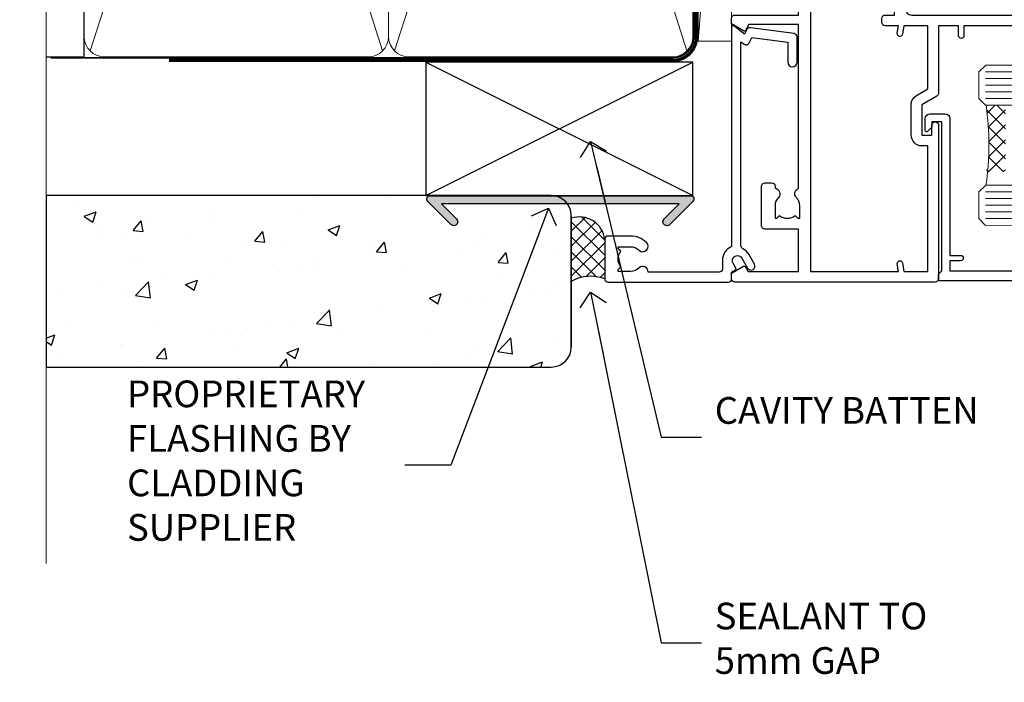
# Model space of a CAD drawing. Units: millimetres. Extents: x 0 to 419912, y -431 to 1143.
# Drawn here: x 3899 to 4047, y 282 to 382 of the extents above; entities that cross this region are included whole.
import ezdxf
from ezdxf import colors
from ezdxf.entities.mleader import LeaderData, LeaderLine
from ezdxf.math import Vec2, Vec3

# ---------------------------------------------------------------- set-up
doc = ezdxf.new("R2010")
doc.units = ezdxf.units.MM
doc.linetypes.add('CENTER', pattern=[2, 1.25, -0.25, 0.25, -0.25])
doc.linetypes.add('Dashed', pattern=[564.4444465637206, 282.2222232818604, -282.2222232818602])
doc.layers.add('Aluminium Systems Ltd Joinery Detail', color=7, linetype='Continuous')
doc.layers.add('Aluminium Systems Ltd Notes', color=7, linetype='Continuous')
doc.styles.get("Standard").update_dxf_attribs({"font": 'arial.ttf'})
pattern_1 = [(37.50000000000001, (1.375355028271997, 0), (-0.2400046943976069, 7.341198559940135), [0, -5.791200000000001, 0, -6.476999999999999, 0, -6.191249999999999]), (7.499999999999999, (1.375355028271997, 0), (6.74284924707004, 10.75237650852531), [0, -3.124200000000001, 0, -5.2197, 0, -2.00025]), (327.5, (-3.310944971728002, 0), (11.86488555362187, 0.02155777017818643), [0, -1.905, 0, -6.858, 0, -8.9535]), (317.5, (-3.310944971728002, 0), (11.45334678708446, 3.343939848858244), [0, -0.9524999999999999, 0, -4.495799999999999, 0, -5.1435])]

# ---------------------------------------------------------------- blocks, each defined once
blk = doc.blocks.new('Stucco Recessed CC AC40 Liner')
at = {"layer": 'Aluminium Systems Ltd Joinery Detail', "lineweight": 5}
h = blk.add_hatch(dxfattribs=at)
h.set_pattern_fill('HONEY', color=256, scale=0.2211125000000359, angle=360, style=0)
h.set_pattern_definition([(9.213864076586628e-15, (-518.0389322046929, -268.0206221861987), (1.053048281250171, 0.6079775633750983), [0.7020321875001139, -1.404064375000228]), (119.9999999999999, (-518.0389322046929, -268.0206221861987), (-1.053048155438884, 0.6079777812866397), [0.7020321875000983, -1.404064375000197]), (59.99999999999994, (-518.0389322046929, -268.0206221861987), (1.258112869470804e-07, 1.215955344661738), [-1.404064375000228, 0.7020321875001139])])
edge = h.paths.add_edge_path()
edge.add_arc((51.87830096406856, 2.930979210814257), 2.5, 180.0000000000001, 360.00000000000006, ccw=False)
edge.add_arc((51.87830096406856, 2.930979210814257), 2.5, 0, 180.0000000000001, ccw=False)
h = blk.add_hatch(dxfattribs=at)
h.set_pattern_fill('NET', color=256, scale=0.4422249999999999, angle=225, style=0)
h.set_pattern_definition([(315, (-1885.498183657945, 4373.742375906659), (-0.9928234407849511, -0.9928234407849515), []), (225, (-1885.498183657945, 4373.742375906659), (-0.9928234407849515, 0.9928234407849511), [])])
edge = h.paths.add_edge_path()
edge.add_line((63.47810494499322, 5.494285773671436), (52.73516812521643, 5.500840232578412))
edge.add_arc((51.89876959833077, 3.03597827469639), 2.602903564714436, 283.05461229937526, 431.25644836746125, ccw=False)
edge.add_line((52.48671264058544, 0.5003462141903583), (63.52272050977376, 0.5003462141903583))
edge.add_arc((65.42686663763675, 3.014526820814353), 3.153866927914105, 128.1626499734255, 232.8610770962096, ccw=False)
at = {"layer": 'Aluminium Systems Ltd Joinery Detail'}
h = blk.add_hatch(dxfattribs=at)
h.set_pattern_fill('AR-SAND', color=256, scale=0.15)
h.set_pattern_definition(pattern_1)
h.paths.add_polyline_path([(119.1093203646597, 5.262820595180528), (119.1093203646597, -4.737179404819472), (66.42413977945239, -4.73717940482311), (66.42413977945239, 5.26282059517689)])
h = blk.add_hatch(dxfattribs=at)
h.set_pattern_fill('AR-SAND', color=256, scale=0.15)
h.set_pattern_definition(pattern_1)
h.paths.add_polyline_path([(119.1093203646597, -5.237179404819472), (119.1093203646597, -15.23717940481947), (66.42413977945239, -15.23717940482311), (66.42413977945239, -5.23717940482311)])
at = {"layer": 'Aluminium Systems Ltd Joinery Detail', "lineweight": 5}
h = blk.add_hatch(dxfattribs=at)
h.set_pattern_fill('ANSI37', color=256, scale=0.15)
h.set_pattern_definition([(45.00000000000001, (-220.6546373151084, -560.2450245033288), (-0.3367596045400932, 0.3367596045400932), []), (135, (-220.6546373151084, -560.2450245033288), (-0.3367596045400932, -0.3367596045400932), [])])
edge = h.paths.add_edge_path()
edge.add_arc((64.81443276257255, -9.50462174034692), 0.9866125402710012, 51.83121232280979, 132.263901216659)
edge.add_line((64.15089006931544, -8.7744742217983), (64.15089006931544, -15.78270040966891))
edge.add_arc((64.8610207307122, -16.29419281424271), 0.8751628626695301, 45.838321747589305, 144.2355755388267, ccw=False)
edge.add_arc((67.42413977940328, -15.23717940483039), 1.99999999995119, 179.9999999997916, 192.3918244982081, ccw=False)
edge.add_line((65.42413977945239, -15.23717940482311), (65.42413977945205, -8.728953216952505))
blk.add_line((-19.78003373320826, 5.500840232580231), (48.67933097257651, 0.5003462141903583, 1), dxfattribs=at)
at = {"layer": 'Aluminium Systems Ltd Joinery Detail'}
for p, q in [((64.15089006931635, -8.7744742217983), (64.15089006931635, -15.78270040966891)), ((67.42413977945239, -17.23717940482311), (128.6076428745736, -17.23752861205503, -1.000000000000011))]:
    blk.add_line(p, q, dxfattribs=at)
at = {"layer": 'Aluminium Systems Ltd Joinery Detail', "lineweight": 5}
blk.add_lwpolyline([(-19.78003373320826, 5.500840232580231), (48.67933097256832, 5.500840232580231), (48.67933097257651, 0.5003462141903583), (-19.7800337332128, 0.5003462141867203)], close=True, dxfattribs=at)
blk.add_lwpolyline([(52.46136202113871, 5.505984466693917), (63.47810494499322, 5.494285773671436, 0.4915106188759529), (63.52272050977376, 0.5003462141903583), (52.48671264058544, 0.5003462141903583, 0.8101017670941715)], format="xyb", close=True, dxfattribs=at)
at = {"layer": 'Aluminium Systems Ltd Joinery Detail', "lineweight": 5, "elevation": -1.000000000000011}
for points in [[(66.42413977945239, -4.73717940482311), (119.1093203646597, -4.737179404819472), (119.1093203646597, 5.262820595180528), (66.42413977945239, 5.26282059517689)], [(66.42413977945239, -15.23717940482311), (119.1093203646597, -15.23717940481947), (119.1093203646597, -5.237179404819472), (66.42413977945239, -5.23717940482311)]]:
    blk.add_lwpolyline(points, close=True, dxfattribs=at)
at = {"layer": 'Aluminium Systems Ltd Joinery Detail', "elevation": -1.000000000000011}
blk.add_lwpolyline([(66.42413977945239, -5.73717940482311), (66.42413977945239, -15.23717940482311, 0.6885002580691579), (68.16949577195214, -15.90384607148735, -0.2134217652833945), (69.66020775695165, -15.23717940482311), (93.92413977945239, -15.23717940482311), (93.92413977945239, -16.23717940482311), (69.66020775695165, -16.23717940482311, 0.2134217652833893), (68.9148517644519, -16.57051273815523, -0.6885002580691693), (65.42413977945239, -15.23717940482311), (65.42413977945239, -5.73717940482311)], format="xyb", close=True, dxfattribs=at)
at = {"layer": 'Aluminium Systems Ltd Joinery Detail', "lineweight": 5, "ltscale": 0.12}
blk.add_circle((51.87830096406856, 2.930979210814257, 1), 2.5, dxfattribs=at)
at = {"layer": 'Aluminium Systems Ltd Joinery Detail', "lineweight": 5}
for centre, radius, start, end in [((64.81440671015866, -9.503893038749084), 0.9860558519677073, 51.80385569436721, 132.2912578451608), ((64.86102073071311, -16.29419281424634), 0.8751628626701816, 45.83832174768128, 144.2355755386894)]:
    blk.add_arc(centre, radius, start, end, dxfattribs=at)
blk = doc.blocks.new('C438-21617')
at = {"flags": 128}
blk.add_lwpolyline([(1.499999967791013, 3.699999993124436), (1.499999967791013, 13.49999999312371), (3.299999967819844, 13.49999999312337, 0.4142135623720295), (3.799999967820185, 13.99999999312189), (3.799999967819844, 15.29999999312662, 0.9999999999999999), (2.899999967825664, 15.29999999312662), (2.899999967825664, 14.49999999312371), (1.399999967825664, 14.49999999312371), (1.399999967825664, 19.99999999312371), (2.899999967825664, 19.99999999312371), (2.899999967825664, 19.19999999312807, 0.9999999999999999), (3.799999967819844, 19.19999999312807), (3.799999967819844, 20.49999999312371, 0.414213562373095), (3.299999967819844, 20.99999999312371), (0.4999999678196616, 20.99999999312371, 0.414213562373095), (-3.218033839402779e-08, 20.49999999312371), (-3.218033839402779e-08, 2.199999993124436, 0.4142135623724291), (0.1999999678199345, 1.999999993123708), (0.9999999678196616, 1.999999993123708), (1.499999967819662, 2.499999993123708), (23.79999996782121, 2.499999993123708), (23.79999996782121, 0.9999999931237085), (23.01714196782072, 0.9999999931237085), (22.35856332405942, 0.3414213493592229, 0.6681786379198802), (22.49998468029557, -6.876291536173085e-09), (24.24998996782128, -6.876291536173085e-09, 0.414213562373095), (24.99998996782128, 0.7499999931237085), (24.99998996782128, 2.949999993124436, 0.414213562373095), (24.24998996782128, 3.699999993124436), (3.799999967823425, 3.699999993124436), (3.799999967823481, 5.299999993122867, 0.9999999999999999), (2.999999967824209, 5.299999993122867), (2.999999967824266, 3.699999993124436)], format="xyb", close=True, dxfattribs=at)
blk = doc.blocks.new('A702-21578')
at = {"flags": 128}
blk.add_lwpolyline([(119.9999986345956, 30.50001113356663, 0.4142135626485369), (119.4999986345956, 31.00001113403684), (116.2660243859245, 31.00001113403684), (115.2267939192475, 29.20001116496624, 0.4142135623808452), (115.2999990000002, 28.92680608420594), (116.1049067192043, 28.46209239585133, 0.5773502691904501), (116.7999779890708, 28.86339198061646), (116.7999779890685, 29.6000111340372), (118.3999990000661, 29.6000111340372), (118.3999990000661, 16.60002184620949), (116.8000019574897, 16.60002184620949), (116.8000019574887, 17.35002184620949, 0.9999999999999999), (115.9000019574891, 17.35002184620949), (115.90000195749, 16.10002184620949, 0.414213562373095), (116.40000195749, 15.60002184620949), (118.3999990000279, 15.60002184620949), (118.3999990000279, 11.80001113403792), (55.20000036535703, 11.80001113403793), (55.20000036535703, 15.6000218462095), (57.1999974079331, 15.6000218462095, 0.414213562373095), (57.6999974079331, 16.1000218462095), (57.69999740793219, 17.3500218462095, 0.9999999999999999), (56.79999740793255, 17.3500218462095), (56.79999740793346, 16.6000218462095), (55.20000036535703, 16.6000218462095), (55.20000036535612, 29.6000111340372), (56.80002101087734, 29.6000111340372), (56.80002101087507, 28.86339229252221, 0.5773502691904437), (57.49509274859997, 28.4620924376388), (58.30000039542614, 28.92680608420594, 0.4142135623808492), (58.3732054761789, 29.2000111649663), (57.3339750095019, 31.00001113403684), (54.1000003653503, 31.00001113403684, 0.4142135626485369), (53.60000036535121, 30.50001113356663), (53.60000040000114, 27.00001116858854, -0.414213562373095), (52.60000040000114, 26.00001116858854), (40.99999999999227, 26.00001116858854, -0.414213562373095), (39.99999999999227, 27.00001116858854), (39.99999999999227, 49.50001113357663, 0.414213562373095), (39.49999999999227, 50.00001113357663), (36.99999999999227, 50.00001113357663, 0.414213562373095), (36.49999999999227, 49.50001113357663), (36.49999999999227, 48.200011133581, 0.9999999999999999), (37.39999999998645, 48.200011133581), (37.39999999998645, 49.00001113357663), (38.89999999998645, 49.00001113357663), (38.89999999998645, 43.50001113357663), (37.39999999998645, 43.50001113357663), (37.39999999998645, 44.30001113357955, 0.9999999999999999), (36.49999999999227, 44.30001113357955), (36.49999999999193, 43.00001113357663, 0.4142135623725622), (36.99999999999227, 42.5000111335772), (38.40000000002101, 42.50001113357663), (38.40000000002101, 34.80001113357955), (36.89999999999111, 34.80001113357983, 0.9999999999999999), (36.89999999999111, 34.00001113357658), (38.40000000002101, 34.00001113357663), (38.40000000002101, 31.00001113357663), (28.28871270555055, 31.00001113357715, 0.2679793930046484), (27.85567182909983, 30.74996232746426), (26.55699999999297, 28.50001113357663), (21.99999999999227, 28.50001113357663), (21.99999999999227, 30.00001113357663), (23.49999999999227, 30.00001113357663, 0.9999999999999999), (23.49999999999227, 31.00001113357663), (0.4999999999922693, 31.00001113357663, 0.414213562373095), (-7.73070496506989e-12, 30.50001113357663), (7.73070496506989e-12, 0.4999999540084161, 0.4142135623729619), (0.5000000000077307, -4.599135650096287e-08), (1.333966774506962, -4.5991299657544e-08), (2.37320366962274, 1.800011057459045, 0.4142135623689392), (2.299998588863019, 2.07321613821577), (1.599998588869539, 2.477361326649742), (1.599998588873177, 10.00001113404048), (7.950000000015905, 10.0000111340415), (7.950000000016075, 5.000011134036725, 0.4142135623720295), (8.450000000014029, 4.500011134036953), (14.35000000001332, 4.500011134040136, 0.414213562373095), (14.8500000000131, 5.000011134040363), (14.8500000000131, 6.000011134040363, 0.414213562373095), (14.3500000000131, 6.500011134040363), (14.04573129133905, 6.500011134039511, 0.6408239254472379), (12.68962126127948, 7.023596039701687, -0.1952598447288674), (11.40000000001453, 6.500011134041273), (9.550000000015984, 6.500011134041273), (9.550000000015984, 6.79767681636244), (9.982817780244716, 7.160854056120542, -0.3639702342664406), (9.982817780245625, 9.539168211960174), (9.550000000015984, 9.902345451719015), (9.550000000015984, 10.20001113404018), (11.40000000001453, 10.20001113404007, -0.195259844728868), (12.68962126127951, 9.676426228377892, 0.5542191990959247), (14.00722952788536, 10.00001113404224), (38.60000000001185, 10.0000111340423), (38.60000000001185, 2.592820294428947), (37.7000000000146, 2.07320505216066, 0.4142135623807411), (37.62679491926187, 1.799999971400354), (38.66602541383702, -4.5991299657544e-08), (39.50000005515926, 4.5991299657544e-08, 0.4142135300680743), (40.00000000001114, 0.5000000459912997), (40.00000000001114, 10.0000111340423), (56.55000000001587, 10.00001113404787), (56.5500000000161, 5.000011134036725, 0.4142135623720295), (57.05000000001405, 4.500011134036953), (62.95000000001335, 4.500011134040136, 0.414213562373095), (63.45000000001312, 5.000011134040363), (63.45000000001312, 6.000011134040363, 0.414213562373095), (62.95000000001312, 6.500011134040363), (62.64573129133908, 6.500011134039511, 0.6408239254472379), (61.28962126127951, 7.023596039701687, -0.1952598447288674), (60.00000000001455, 6.500011134041273), (58.15000000001601, 6.500011134041273), (58.15000000001601, 6.79767681636244), (58.58281778024468, 7.160854056120542, -0.3639702342664388), (58.58281778024562, 9.53916821196023), (58.15000000001601, 9.902345451719015), (58.15000000001601, 10.20001113404018), (60.00000000001455, 10.20001113404007, -0.195259844728868), (61.28962126127954, 9.676426228377892, 0.5542192105843444), (62.60722953667414, 10.00001116075796), (79.99999900000086, 10.00001077119232), (79.99999900000086, 0.5000000459840095, 0.4142135300680742), (80.49999894485273, 4.598400948907511e-08), (81.33397358617503, -4.59985898260129e-08), (82.37320408075146, 1.799999971392324, 0.4142135623810197), (82.2999989999953, 2.073205052152005), (81.3999990000001, 2.592820294421998), (81.3999990000001, 10.00001113403501), (105.9927704721453, 10.00001113403773, 0.5542191990939872), (107.3103787387495, 9.67642622837782, -0.1952598447288638), (108.6000000000145, 10.20001113403835), (110.4500000000131, 10.20001113404017), (110.4500000000131, 9.902345451719), (110.0171822197835, 9.53916821195999, -0.3639702342664435), (110.0171822197844, 7.160854056120641), (110.4500000000131, 6.797676816362426), (110.4500000000131, 6.500011134041259), (108.6000000000145, 6.500011134041259, -0.1952598447288572), (107.3103787387495, 7.023596039701729, 0.6408239254472072), (105.95426870869, 6.500011134039497), (105.6500000000165, 6.500011134039895, 0.414213562373095), (105.150000000016, 6.000011134040349), (105.150000000016, 5.000011134040349, 0.414213562373095), (105.650000000016, 4.500011134040349), (111.550000000013, 4.500011134037052, 0.4142135623720294), (112.050000000013, 5.000011134036711), (112.0500000000131, 10.00001113403785), (118.4000004111371, 10.00001113403682), (118.4000004111408, 2.47736132664518), (117.7000004111473, 2.073216138212914, 0.4142135623694682), (117.6267953303914, 1.800011057456075), (118.6660321713155, 4.786029705883266e-08), (119.4999990000001, 4.786041074567038e-08, 0.4142135623730284), (119.9999990000001, 0.5000000478603539), (119.9999990000028, 30.50001113403684)], format="xyb", dxfattribs=at)
blk.add_lwpolyline([(2.864083312980711, 25.59486262730954), (1.599999999983481, 25.80002933464911), (1.599999999981719, 29.40001113357809), (20.39999999999191, 29.40001113357809), (20.39999999999191, 28.50001113352752, 0.414213562373095), (21.99999999999227, 26.9000111335275), (26.55699999996386, 26.90001113352716, 0.2679793930054509), (27.94273080459908, 27.7001673130944), (28.9238806577755, 29.40001113357172), (38.39999959998158, 29.40001113357809), (38.39999959998158, 25.80002933465639), (37.13591628698259, 25.59486262732443, 1.004500193913287), (37.26762594974343, 24.80578743325927), (38.39999959998886, 25.00002933466075), (38.39999959998886, 23.00002933462835, 0.414213562373095), (38.89999959998886, 22.50002933462835), (39.49999999998317, 22.50002933462835, 0.414213562373095), (39.99999999998317, 23.00002933462835), (39.99999999998317, 24.40001116859443), (53.59999999994534, 24.40001116858716), (53.59999999994716, 11.80001113403702), (1.600000000006276, 11.80001113403702), (1.600000000006276, 25.00002933514824), (2.732373650219813, 24.8057874332591, 1.00450019260736)], format="xyb", close=True, dxfattribs=at)
blk = doc.blocks.new('A725-21745')
at = {"flags": 128}
blk.add_lwpolyline([(37.11646801240383, 20.91461760752128), (38.35987280291066, 19.3231320504845, -0.6248693519088664), (38.2022706521893, 18.99999975541897), (5.307024864736547, 18.99999975542147, -0.3022673053222528), (3.231717466711387, 17.61925184987041), (2.000000115047413, 17.61925184987041, 0.414213562373095), (1.500000115047413, 17.11925184987041), (1.500000115047413, 6.49573132744473, -0.6858526540293893), (2.123585020710351, 5.139621297385304, 0.1952598447287123), (1.600000115047777, 3.850000036120321), (1.600000115049596, 2.000000036121776), (1.897665797368944, 2.000000036121776), (2.260843037126492, 2.432817816351545, 0.3639702342667938), (4.639157192967076, 2.432817816350791), (5.0023344327237, 2.000000036121776), (5.300000115044867, 2.000000036119957), (5.300000115046686, 3.850000036118502, 0.1952598447290732), (4.776415209384112, 5.139621297385304, -0.9999999999999999), (5.92358502070465, 6.254969415237454, -0.195259844728987), (6.900000115043412, 3.850000036120321), (6.900000115045231, 0.5000000361217758, -0.4142135623741608), (6.400000115045231, 3.612177579270792e-08), (0.5000001150474134, 3.612359478211147e-08, -0.4142135623720295), (1.150474133737589e-07, 0.5000000361217758), (1.150455943843554e-07, 18.50000003612178, -0.4142135623752261), (0.5000001150474134, 19.00000003612359), (1.491733031867597, 19.00000003611996), (1.828126217074868, 19.58265012422299, -0.414213562371763), (2.101331297830804, 19.65585520497912), (2.85671746670775, 19.21973279703371, 1.000000000002101), (3.606717466712297, 20.51877090270868), (2.099999209467541, 21.38867509413313, -0.9999999999986869), (2.699999209471933, 22.42790557867107), (4.206717466717208, 21.558001387248, -0.1544523861771689), (5.000744966466115, 20.68964304016895, 0.2920433047074474), (5.454341760832875, 20.39999975542224), (35.99570968530858, 20.39999975541861), (35.62906032147291, 20.86928954060778, -0.4823427408185513), (35.8117565674074, 21.63027417179029), (36.65632259471747, 22.02410177814119), (35.9274075175417, 27.4000053454368), (32.95000629409694, 27.4000053454368, -0.9999999999999999), (32.95000629409694, 28.80000534543552), (36.71361246468038, 28.80000534543461, -0.3752698379243242), (37.20907876645651, 28.36718528143687), (38.09461976595773, 21.83613225856271, -0.3284042794683215), (37.75363116086702, 21.21173166314027)], format="xyb", close=True, dxfattribs=at)
blk = doc.blocks.new('AC40 Fixed Window Jamb')
at = {"layer": 'Aluminium Systems Ltd Joinery Detail', "lineweight": 5}
h = blk.add_hatch(dxfattribs=at)
h.set_pattern_fill('NET', color=256, scale=0.5, angle=-135.0000000000001)
h.set_pattern_definition([(224.9999999999999, (-79.96083716212343, 855.0813672411958), (1.122532015133643, -1.122532015133645), []), (314.9999999999999, (-79.96083716212343, 855.0813672411958), (1.122532015133645, 1.122532015133643), [])])
edge = h.paths.add_edge_path()
edge.add_line((39.3060382321828, -103.3901737779515), (39.21445616251594, -103.3901737779497))
edge.add_arc((34.30603823218826, -113.9974323903352), 11.68787841521306, 424.6723800043508, 425.1680647282543, ccw=False)
edge.add_line((39.3060382321828, -103.4330345443223), (39.3060382321828, -103.3901737779515))
edge = h.paths.add_edge_path()
edge.add_arc((10.67583195618772, -98.30772698118062), 26.68783599326924, 349.2201837256427, 370.8166800735085)
edge.add_line((36.88949604661047, -93.29929359756625), (39.80042773880905, -93.29929359756625))
edge.add_line((39.80042773880905, -93.29929359756625), (39.8004277387945, -103.2992935975662))
edge.add_line((39.8004277387945, -103.2992935975662), (36.89271302007137, -103.2992935975653))
at = {"layer": 'Aluminium Systems Ltd Joinery Detail', "lineweight": 5, "ltscale": 3}
for p, q in [((36.80001314629681, -88.29929359756625), (142.8900491137111, -88.2983600980915, -0.2444337914014341)), ((36.80001314629862, -89.29929359756625), (142.8900490827473, -89.29836009809196, -0.2444337913300956)), ((36.80001314629862, -90.29929359756625), (142.8900490517845, -90.29836009809196, -0.2444337912587571)), ((36.80001314629862, -91.29929359756625), (142.8900490208217, -91.29836009809242, -0.2444337911874186)), ((36.80001314629862, -92.29929359756625), (142.8900489898588, -92.29836009809242, -0.2444337911160801)), ((36.80001314629862, -106.2992935975662), (142.8900488195941, -106.2983600980942, -0.2444337907237468)), ((36.80001314629862, -107.2992935975662), (142.8900488195941, -107.2983600980942, -0.2444337907237468)), ((36.80001314629862, -108.2992935975662), (142.8900488195941, -108.2983600980942, -0.2444337907237468)), ((36.80001314629862, -109.2992935975662), (142.8900488195941, -109.2983600980942, -0.2444337907237468)), ((36.80001314629862, -110.2992935975662), (142.8900488195941, -110.2983600980942, -0.2444337907237468))]:
    blk.add_line(p, q, dxfattribs=at)
at = {"layer": 'Aluminium Systems Ltd Joinery Detail', "lineweight": 5}
for points in [[(142.8900491446739, -87.29836016899026), (36.89347719170928, -87.29929359756625), (35.80001314629862, -88.30236968216104), (35.80001314629862, -92.29923194549247), (36.80001314629862, -93.29929359756625), (142.890048958896, -93.29836009809287)], [(142.8900488195941, -105.298360168993), (36.89347719170928, -105.2992935975662), (35.80001314629862, -106.302369682161), (35.80001314629862, -110.2992319454925), (36.80001314629862, -111.2992935975662), (142.8900488195941, -111.2983600980942)]]:
    blk.add_lwpolyline(points, dxfattribs=at)
blk.add_arc((-4.522269254839557, -99.28819018163904), 41.85045658126739, 351.7418771907205, 8.227402976241802, dxfattribs=at)
at = {"layer": 'Aluminium Systems Ltd Joinery Detail', "extrusion": (0, 0, -1), "zscale": -1, "rotation": 90}
for name, p in [('A702-21578', (1.199997987278039, -119.7992935975526)), ('A725-21745', (20.19999806939086, -119.7992937126014))]:
    blk.add_blockref(name, p, dxfattribs=at)
at = {"layer": 'Aluminium Systems Ltd Joinery Detail', "xscale": -1, "rotation": 270}
blk.add_blockref('C438-21617', (27.80001315317531, -119.5992935653817), dxfattribs=at)
blk = doc.blocks.new('140mm Framing Jamb Gib')
at = {"layer": 'Aluminium Systems Ltd Joinery Detail'}
h = blk.add_hatch(dxfattribs=at)
h.set_pattern_fill('AR-SAND', color=0, scale=0.15)
h.set_pattern_definition([(37.49999999999999, (3.139013498070085, 105.8719017758449), (-0.2400046943976069, 7.341198559940135), [0, -5.791200000000001, 0, -6.476999999999999, 0, -6.191249999999999]), (7.499999999999932, (3.139013498070085, 105.8719017758449), (6.74284924707004, 10.75237650852531), [0, -3.124199999999999, 0, -5.219699999999998, 0, -2.000249999999999]), (327.5, (-1.547286501929761, 105.8719017758449), (11.86488555362187, 0.02155777017818536), [0, -1.904999999999998, 0, -6.857999999999993, 0, -8.953499999999988]), (317.5, (-1.547286501929761, 105.8719017758449), (11.45334678708446, 3.343939848858243), [0, -0.9524999999999999, 0, -4.495799999999999, 0, -5.1435])])
h.paths.add_polyline_path([(3.139013498070085, 226.845588024167), (3.139013498070085, 217.3610939837017), (121.4940665751574, 217.3610939837017), (121.4940665751574, 226.845588024167)])
at = {"layer": 'Aluminium Systems Ltd Joinery Detail', "color": 0, "lineweight": 5}
for p, q in [((121.4940695682021, 228.8439211514246, -299), (49.33538946653459, 226.8447380241677, -299)), ((9.701826416447489, 214.1554162263226), (53.5000877597289, 77.0289540810088)), ((9.701826416447489, 77.0289540810088), (53.50008775972844, 214.1554162263226)), ((55.28002721847986, 214.155416226323), (99.07828856176138, 77.02895408100926)), ((55.28002721847986, 77.02895408100926), (99.07828856176093, 214.1554162263226))]:
    blk.add_line(p, q, dxfattribs=at)
at = {"layer": 'Aluminium Systems Ltd Joinery Detail', "color": 0, "linetype": 'Continuous', "lineweight": 5, "ltscale": 0.12, "elevation": -299}
blk.add_lwpolyline([(3.139013498070085, 230.9671176232737), (3.139013498070085, 86.61488773583824), (6.572917217106692, 85.71117732735274), (-0.845107690655027, 84.44458406398462), (3.139013498070085, 83.40722086947335), (3.139013498070085, 0.2790218248728706)], dxfattribs=at)
at = {"layer": 'Aluminium Systems Ltd Joinery Detail', "color": 0, "elevation": -299}
blk.add_lwpolyline([(102.4940695682021, 226.8439211514246), (119.7620187606331, 226.8439211514246, 0.2679491924311203), (120.6280441644176, 227.3439211514246, -1.303225372841203), (121.9940695682021, 225.9778957476402, 0.267949192431124), (121.4940695682021, 225.1118703438557), (121.4940695682021, 213.8439211514246), (122.4940695682021, 213.8439211514246), (122.4940695682021, 224.6078531739248, -0.2134217652833892), (122.8274029015352, 225.3532091664247, 1.057279696267401), (120.0033575832022, 228.177254484758, -0.2134217652833941), (119.2580015907022, 227.8439211514246), (102.4940695682021, 227.8439211514246)], format="xyb", close=True, dxfattribs=at)
blk.add_lwpolyline([(3.139013498070085, 217.3610939837017), (121.4940665751574, 217.3610939837017), (121.4940665751574, 226.845588024167), (3.139013498070085, 226.845588024167)], close=True, dxfattribs=at)
at = {"layer": 'Aluminium Systems Ltd Joinery Detail', "color": 0}
blk.add_lwpolyline([(3.139013498070085, 76.13898435163378), (8.811856687072009, 76.13898435163378), (8.811856687072009, 215.0453859556985), (3.139013498070085, 215.0453859556985)], dxfattribs=at)
at = {"layer": 'Aluminium Systems Ltd Joinery Detail', "color": 0, "lineweight": 5}
for points in [[(8.811856687072009, 79.17753107176918, 0.4142135623730951), (11.85040340720786, 76.13898435163333), (51.35151076896852, 76.13898435163333, 0.414213562373095), (54.39005748910438, 79.17753107176918), (54.39005748910438, 212.0068392355622, 0.4142135623730958), (51.35151076896852, 215.0453859556981), (11.85040340720786, 215.0453859556981, 0.4142135623730941), (8.811856687072009, 212.0068392355622)], [(54.39005748910438, 79.17753107176964, 0.4142135623730951), (57.42860420924023, 76.13898435163378), (96.92971157100101, 76.13898435163378, 0.414213562373095), (99.96825829113686, 79.17753107176964), (99.96825829113686, 212.0068392355627, 0.4142135623730958), (96.92971157100101, 215.0453859556985), (57.42860420924023, 215.0453859556985, 0.4142135623730941), (54.39005748910438, 212.0068392355627)]]:
    blk.add_lwpolyline(points, format="xyb", close=True, dxfattribs=at)
at = {"layer": 'Aluminium Systems Ltd Joinery Detail', "color": 0, "linetype": 'Dashed', "lineweight": 5, "ltscale": 0.01, "const_width": 0.25, "elevation": 0.2499999999994387}
blk.add_lwpolyline([(3.814140402429416, 75.992093405692), (96.92971157100101, 76.01404773808622, 0.4175702237706213), (100.1138896965335, 79.1649618035542), (100.1142239831856, 211.9942699673472)], format="xyb", dxfattribs=at)
at = {"layer": 'Aluminium Systems Ltd Joinery Detail', "color": 0, "linetype": 'CENTER', "lineweight": 5, "ltscale": 3, "const_width": 0.5, "elevation": 1.499999999999446}
blk.add_lwpolyline([(21.52674269500255, 75.59215913507956), (96.92971157100101, 75.60107367713522, 0.4225667246231231), (100.4988325529116, 79.1649618035542), (100.4988325529116, 211.9942699673472)], format="xyb", dxfattribs=at)
blk = doc.blocks.new('_Open90')
at = {"color": 0, "linetype": 'ByBlock', "lineweight": -2}
for p, q in [((-0.5, 0.5), (0, 0)), ((0, 0), (-2.439666651745029, 0)), ((0, 0), (-0.5, -0.5))]:
    blk.add_line(p, q, dxfattribs=at)
blk = doc.blocks.new('Stucco Recessed CC Jamb Architectural')
h = blk.add_hatch()
h.set_pattern_fill('AR-CONC', color=256, scale=0.1)
h.set_pattern_definition([(49.99999999999999, (103.6893641037653, -68.22913416089068), (18.2184668996004, -1.593908553890309), [1.905, -20.955]), (355, (103.6893641037653, -68.22913416089068), (-3.524342142496934, 19.10568452390352), [1.524, -16.764058417]), (100.4514447, (105.2075648037654, -68.3619595108903), (14.69412470903533, 17.51177519121951), [1.61900088, -17.80902445999999]), (46.18420000000002, (103.6893641037653, -63.14913416088893), (27.10790408921299, -4.204232793272715), [2.857499999999999, -31.43249999999999]), (96.63555760999994, (105.9483541037653, -63.49948416088955), (23.7404134051503, 24.74261245977215), [2.428502314, -26.713560816]), (351.1841511700001, (103.6893641037653, -63.14913416088893), (23.74041340649771, 24.74261245855327), [2.285996707, -25.145973192]), (21, (106.2293641037654, -64.41913416088937), (15.16143912691325, -10.22651981870876), [1.905, -20.955]), (326.0000000000001, (106.2293641037654, -64.41913416088937), (6.180202834764708, 18.41879661223193), [1.524, -16.764]), (71.45144499999999, (107.4928173637654, -65.27134415088949), (21.34164192787162, 8.192276888590525), [1.61900088, -17.80899376]), (37.50000000000001, (103.6893641037653, -68.22913416089068), (0.3088603250591817, 8.455503887315311), [0, -16.5608, 0, -17.018, 0, -16.8275]), (7.499999999999999, (103.6893641037653, -68.22913416089068), (6.681966251030575, 10.01805748181195), [0, -9.7028, 0, -16.1798, 0, -6.413500000000001]), (327.5, (98.02516410376535, -68.22913416089068), (13.55905951668714, -0.5728743992673458), [0, -6.350000000000001, 0, -19.812, 0, -26.289]), (317.5, (95.48516410376533, -68.22913416089068), (14.81291813860181, 2.542649103333302), [0, -8.255, 0, -13.1572, 0, -18.669])])
h.paths.add_polyline_path([(3.139013498070142, -44.6525496623035), (3.139013498070142, -70.32023068246053), (78.75825829113677, -70.32023068246053, 0.4142135623730951), (81.75825829113677, -67.32023068246053), (81.75825829113677, -47.6525496623035, 0.160975032520269), (81.16736745941955, -45.86475968154627), (62.31087476255777, -45.86475968154627), (64.58072324354197, -48.13460816253064, -1), (63.73219510611796, -48.98313629995391), (60.26737187830389, -45.51831307213797, -0.668178637919204), (60.62092526889694, -44.66475968154555)])
at = {"linetype": 'Continuous'}
blk.add_hatch(color=256, dxfattribs=at).paths.add_polyline_path([(97.93097577523565, -45.86475968154627), (95.6611272942522, -48.13460816253064, 1), (96.50965543167638, -48.98313629995391), (99.9744786594905, -45.51831307213797, 0.6681786379193138), (99.62092526889717, -44.66475968154555), (60.62092526889717, -44.66475968154555, 0.6681786379193138), (60.26737187830383, -45.51831307213797), (61.2355241789777, -46.48646537281456), (62.93258045382606, -46.48646537281456), (62.31087476255868, -45.86475968154627)])
at = {"layer": 'Aluminium Systems Ltd Joinery Detail'}
h = blk.add_hatch(color=256, dxfattribs=at)
h.dxf.hatch_style = 1
h.paths.add_polyline_path([(63.73219510611813, -48.98313629995391, 1), (64.58072324354197, -48.13460816253064), (62.31087476255777, -45.86475968154627), (81.16736745941955, -45.86475968154627, 0.2136966973318303), (79.02864880665533, -44.66475968154555), (60.62092526889694, -44.66475968154555, 0.6681786379192044), (60.26737187830389, -45.51831307213797)])
h = blk.add_hatch(dxfattribs=at)
h.set_pattern_fill('ANSI37', color=256, scale=0.5)
h.set_pattern_definition([(45, (-300, -24400), (-1.122532015133644, 1.122532015133644), []), (135, (-300, -24400), (-1.122532015133644, -1.122532015133644), [])])
h.paths.add_polyline_path([(86.75654086229457, -51.19733531164093, 0.4775144333569738), (81.75825829113677, -48.03862536777524), (81.75825829113677, -57.4863901723802, -0.2174133260175209), (86.75654086229639, -57.09733531163874)])
at = {"linetype": 'Dashed'}
blk.add_line((81.75825829113893, -58.67234659253882, -1), (81.75825829113904, -47.6525496623035), dxfattribs=at)
at = {"linetype": 'Continuous'}
blk.add_lwpolyline([(62.31087476255777, -45.86475968154627), (64.58072324354214, -48.13460816253064, -1.000000000000117), (63.73219510611796, -48.98313629995391), (60.26737187830383, -45.51831307213797, -0.6681786379193133), (60.62092526889717, -44.66475968154555), (99.62092526889717, -44.66475968154555, -0.6681786379193133), (99.9744786594905, -45.51831307213797), (96.50965543167638, -48.98313629995391, -1.000000000000117), (95.6611272942522, -48.13460816253064), (97.93097577523565, -45.86475968154627)], format="xyb", close=True, dxfattribs=at)
at = {"layer": 'Aluminium Systems Ltd Joinery Detail'}
for p, q in [((59.96825829113675, -44.6525496623035), (99.96825829113675, -24.6525496623035)), ((59.96825829113675, -24.6525496623035), (99.96825829113675, -44.6525496623035)), ((81.75825829113904, -47.6525496623035), (81.75825829113904, -67.32023068246053))]:
    blk.add_line(p, q, dxfattribs=at)
blk.add_lwpolyline([(59.96825829113675, -44.6525496623035), (99.96825829113675, -44.6525496623035), (99.96825829113675, -24.6525496623035), (59.96825829113675, -24.6525496623035)], close=True, dxfattribs=at)
at = {"layer": 'Aluminium Systems Ltd Joinery Detail', "elevation": -0.5}
blk.add_lwpolyline([(3.139013498070142, -70.32023068246053), (78.75825829113677, -70.32023068246053, 0.414213562373095), (81.75825829113677, -67.32023068246053), (81.75825829113677, -47.6525496623035, 0.414213562373095), (78.75825829113677, -44.6525496623035), (3.139013498070142, -44.6525496623035)], format="xyb", close=True, dxfattribs=at)
at = {"layer": 'Aluminium Systems Ltd Joinery Detail'}
for centre, radius, start, end in [((82.98075712126018, -51.6381150934867, -298), 3.801424690184412, 6.658492252132834, 108.7590873633457), ((84.68362092053735, -62.76763217518601, -298), 6.037322552729499, 69.91884088665445, 118.9827550185869)]:
    blk.add_arc(centre, radius, start, end, dxfattribs=at)
blk = doc.blocks.new('Stucco Recessed CC Jamb Text Architectural')
at = {"layer": 'Aluminium Systems Ltd Notes', "color": 3, "lineweight": 5, "ltscale": 0.12}
ml = blk.add_multileader_mtext('Standard', dxfattribs=at)
ml.set_content('CAVITY BATTEN', color=3)
ml.set_leader_properties(color=8)
ml.set_arrow_properties(name='OPEN90')
ml.build(insert=Vec2(0, 0))
ml.multileader.update_dxf_attribs({"text_left_attachment_type": 2, "text_right_attachment_type": 2})
ctx = ml.context
ctx.base_point, ctx.plane_origin = Vec3(18.56808097778628, -8.040048912999282, 0.5), Vec3(-38.54846332498164, 43.64146757978983, 0.5)
ctx.left_attachment, ctx.right_attachment = 2, 2
notes = []
notes.append((ctx, [(0, (1, 1, 0), (12.52183746230276, -8.040048912999282, 0.5), (1, 0), 6.046243515483525, [(0, [(1.961090910495841, 36.26500615013924, 0.5)], 0, [])])]))
ctx.mtext.insert, ctx.mtext.width, ctx.mtext.defined_height, ctx.mtext.line_spacing_style, ctx.mtext.flow_direction = Vec3(20.56808097778628, -2.040048912999282, 0.5), 40.59259362832017, 18.64803054902101, 2, 5
ml = blk.add_multileader_mtext('Standard', dxfattribs=at)
ml.set_content('PROPRIETARY FLASHING BY CLADDING SUPPLIER', color=3)
ml.set_leader_properties(color=8)
ml.set_arrow_properties(name='OPEN90')
ml.build(insert=Vec2(0, 0))
ml.multileader.update_dxf_attribs({"text_left_attachment_type": 2, "text_right_attachment_type": 2})
ctx = ml.context
ctx.base_point, ctx.plane_origin = Vec3(-69.43224503156452, -12.22457285589394, 0.5), Vec3(-166.7451357123018, -50.21051226474151, 0.5)
ctx.left_attachment, ctx.right_attachment = 2, 2
notes.append((ctx, [(1, (1, 1, 0), (-18.93924933295693, -12.22457285589394, 0.5), (-1, 0), 6.91318669451482, [(0, [(-4.316330511876458, 26.24671856748137, 0.5)], 0, [])])]))
ctx.mtext.insert, ctx.mtext.width, ctx.mtext.defined_height, ctx.mtext.line_spacing_style, ctx.mtext.flow_direction = Vec3(-67.43224503156452, 0.442093810772727, 0.5), 49.85432097504008, 13.17367510765688, 2, 5
ml = blk.add_multileader_mtext('Standard', dxfattribs=at)
ml.set_content('SEALANT TO 5mm GAP', color=3)
ml.set_leader_properties(color=8)
ml.set_arrow_properties(name='OPEN90')
ml.build(insert=Vec2(0, 0))
ml.multileader.update_dxf_attribs({"text_left_attachment_type": 2, "text_right_attachment_type": 2})
ctx = ml.context
ctx.base_point, ctx.plane_origin = Vec3(18.56808097778628, -38.82850458770963, 0.5), Vec3(-38.54846332498164, 12.85301190507948, 0.5)
ctx.left_attachment, ctx.right_attachment = 2, 2
notes.append((ctx, [(0, (1, 1, 0), (12.52183746230276, -38.82850458770963, 0.5), (1, 0), 6.046243515483525, [(0, [(1.961090910495841, 13.69239195901901, 0.5)], 0, [])])]))
ctx.mtext.insert, ctx.mtext.width, ctx.mtext.defined_height, ctx.mtext.line_spacing_style, ctx.mtext.flow_direction = Vec3(20.56808097778628, -32.82850458770963, 0.5), 40.59259362832017, 18.64803054902101, 2, 5
for ctx, leaders in notes:
    for number, flags, end, landing, length, lines in leaders:
        leader = LeaderData()
        leader.index, (leader.has_last_leader_line, leader.has_dogleg_vector, leader.attachment_direction) = number, flags
        leader.last_leader_point, leader.dogleg_vector, leader.dogleg_length = Vec3(end), Vec3(landing), length
        for number, points, colour, breaks in lines:
            line = LeaderLine()
            line.index, line.vertices, line.color, line.breaks = number, Vec3.list(points), colors.encode_raw_color(colour), breaks
            leader.lines.append(line)
        ctx.leaders.append(leader)

msp = doc.modelspace()

# ---------------------------------------------------------------- block references
at = {"layer": 'Aluminium Systems Ltd Joinery Detail'}
for name, p in [('140mm Framing Jamb Gib', (3900, 300)), ('AC40 Fixed Window Jamb', (4006.956538895563, 462.2019582859139, -298)), ('Stucco Recessed CC Jamb Architectural', (3900, 400))]:
    msp.add_blockref(name, p, dxfattribs=at)
at = {"layer": 'Aluminium Systems Ltd Joinery Detail', "rotation": 90}
msp.add_blockref('Stucco Recessed CC AC40 Liner', (4006.256887170338, 398.2517736190421, -298), dxfattribs=at)
at = {"layer": 'Aluminium Systems Ltd Notes'}
msp.add_blockref('Stucco Recessed CC Jamb Text Architectural', (3982.667570364447, 327.2179395995554, -0.1511192395829417), dxfattribs=at)

doc.saveas('drawing.dxf')
